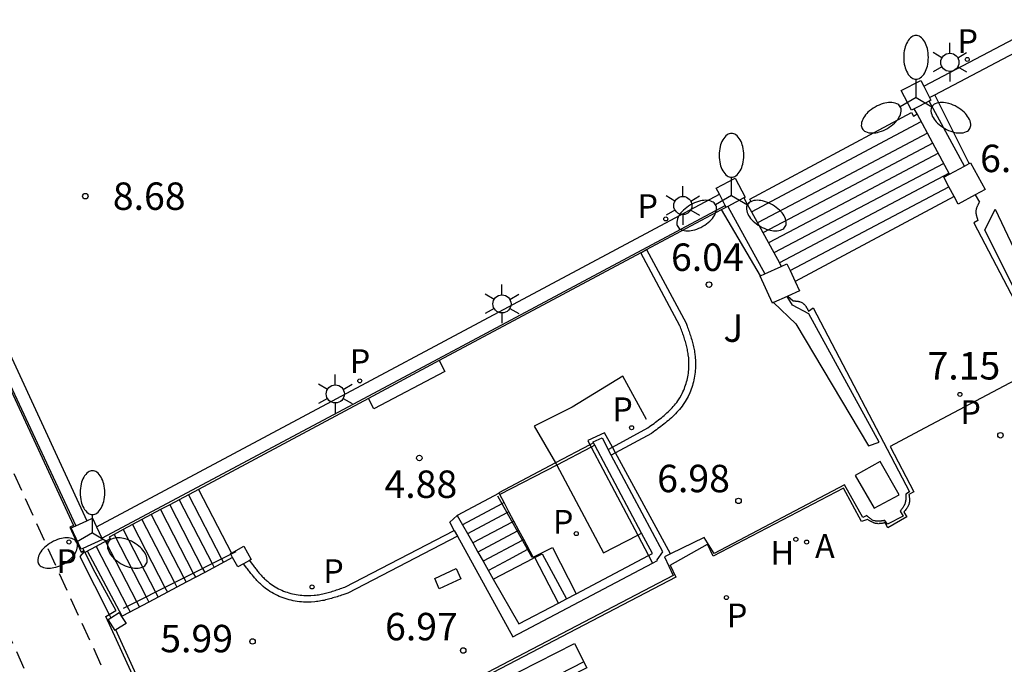
# Model space of a CAD drawing. Units: millimetres. Extents: x 582044 to 582395, y 4796790 to 4797041.
# Drawn here: x 582204 to 582231, y 4796964 to 4796982 of the extents above; entities that cross this region are included whole.
import ezdxf

# ---------------------------------------------------------------- set-up
doc = ezdxf.new("R2010")
doc.units = ezdxf.units.MM
doc.linetypes.add('TRAZOS_NORMALES', pattern=[0.75, 0.5, -0.25])
for name, color, linetype in [('020204', 9, 'Continuous'), ('020308', 9, 'Continuous'), ('060106', 9, 'BARANDILLA'), ('060112', 1, 'TRAZOS_NORMALES'), ('060117', 9, 'Continuous'), ('060124', 9, 'Continuous'), ('060126', 9, 'Continuous'), ('060141', 9, 'Continuous'), ('060144', 9, 'Continuous'), ('070105', 6, 'Continuous'), ('070106', 6, 'Continuous'), ('070110', 9, 'Continuous'), ('090202', 1, 'Continuous'), ('100105', 3, 'Continuous'), ('100107', 3, 'Continuous'), ('100116', 71, 'Continuous'), ('100119', 4, 'Continuous'), ('100302', 7, 'Continuous'), ('200204', 4, 'Continuous'), ('200205', 4, 'Continuous'), ('200304', 4, 'Continuous'), ('200305', 4, 'Continuous'), ('210203', 4, 'Continuous'), ('210205', 4, 'Continuous'), ('210303', 4, 'Continuous'), ('210305', 4, 'Continuous'), ('250203', 9, 'Continuous'), ('250205', 9, 'Continuous')]:
    doc.layers.add(name, color=color, linetype=linetype)
doc.styles.add('ARIAL', font='ARIAL.TTF', dxfattribs={"height": 1})
doc.styles.add('ROMANS', font='romans__.ttf', dxfattribs={"height": 1})
doc.linetypes.add('BARANDILLA', pattern='A,1,[201,DONOSTI.shx,S=0.1,R=0,X=0,Y=0],1', length=2)

# ---------------------------------------------------------------- blocks, each defined once
blk = doc.blocks.new('ABAS')
blk.add_circle((0, 0), 0.055)
blk = doc.blocks.new('HIDRAN')
blk.add_circle((0, 0), 0.055)
blk = doc.blocks.new('PLUVI2')
blk.add_circle((0, 0), 0.055)
blk = doc.blocks.new('COTAPU')
blk.add_circle((0, 0), 0.075)
blk = doc.blocks.new('FAROLM')
for q in [(0, 0.5), (0.433, -0.25), (-0.433, -0.25)]:
    blk.add_line((0, 0), q)
for points in [[(0, 0.5, 0.159986), (0.117, 0.538, 0.106322), (0.238, 0.675, 0.071006), (0.309, 0.858, 0.057309), (0.337, 1.099, 0.057309), (0.309, 1.339, 0.071006), (0.238, 1.522, 0.106322), (0.117, 1.659, 0.159986), (0, 1.697, 0.159986), (-0.117, 1.659, 0.106322), (-0.238, 1.522, 0.071006), (-0.309, 1.339, 0.057309), (-0.337, 1.099, 0.057309), (-0.309, 0.858, 0.071006), (-0.238, 0.675, 0.106322), (-0.117, 0.538, 0.159986)], [(-0.433, -0.25, 0.159986), (-0.525, -0.168, 0.106322), (-0.704, -0.131, 0.071006), (-0.898, -0.161, 0.057309), (-1.12, -0.258, 0.057309), (-1.315, -0.402, 0.071006), (-1.437, -0.555, 0.106322), (-1.495, -0.728, 0.159986), (-1.47, -0.849, 0.159986), (-1.378, -0.931, 0.106322), (-1.199, -0.967, 0.071006), (-1.005, -0.937, 0.057309), (-0.783, -0.841, 0.057309), (-0.588, -0.697, 0.071006), (-0.466, -0.544, 0.106322), (-0.408, -0.371, 0.159986)], [(0.433, -0.25, 0.159986), (0.408, -0.371, 0.106322), (0.466, -0.544, 0.071006), (0.588, -0.697, 0.057309), (0.783, -0.841, 0.057309), (1.005, -0.937, 0.071006), (1.199, -0.967, 0.106322), (1.378, -0.931, 0.159986), (1.47, -0.849, 0.159986), (1.495, -0.728, 0.106322), (1.437, -0.555, 0.071006), (1.315, -0.402, 0.057309), (1.12, -0.258, 0.057309), (0.898, -0.161, 0.071006), (0.704, -0.131, 0.106322), (0.525, -0.168, 0.159986)]]:
    blk.add_lwpolyline(points, format="xyb", close=True)
blk = doc.blocks.new('FAROLJ')
for p, q in [((0, 0.248), (0, 0.528)), ((-0.215, 0.124), (-0.458, 0.264)), ((0.215, 0.124), (0.458, 0.264)), ((-0.215, -0.124), (-0.458, -0.264)), ((0, -0.248), (0, -0.528)), ((0.215, -0.124), (0.458, -0.264))]:
    blk.add_line(p, q)
blk.add_circle((0, 0), 0.248)
blk = doc.blocks.new('PLUVI3')
blk.add_circle((0, 0), 0.055)
blk = doc.blocks.new('BANCO')
blk.add_line((1.125, 0.1875), (-1.125, 0.1875))
blk.add_lwpolyline([(1.125, 0.75), (1.125, 0), (-1.125, 0), (-1.125, 0.75)], close=True)

msp = doc.modelspace()

# ---------------------------------------------------------------- linework, layer by layer
at = {"layer": '060106'}
for points in [[(582228.871, 4796970.514, 7.161), (582228.064, 4796970.089, 7.169), (582228.713, 4796968.851, 7.207), (582228.58, 4796968.78, 7.212), (582228.582, 4796968.768, 7.213), (582228.583, 4796968.757, 7.213), (582228.585, 4796968.745, 7.214), (582228.586, 4796968.734, 7.214), (582228.588, 4796968.722, 7.215), (582228.589, 4796968.71, 7.215), (582228.591, 4796968.699, 7.216), (582228.592, 4796968.687, 7.216), (582228.593, 4796968.676, 7.217), (582228.594, 4796968.664, 7.217), (582228.595, 4796968.653, 7.218), (582228.595, 4796968.642, 7.218), (582228.596, 4796968.63, 7.219), (582228.596, 4796968.608, 7.219), (582228.595, 4796968.597, 7.22), (582228.595, 4796968.586, 7.22), (582228.594, 4796968.575, 7.221), (582228.592, 4796968.564, 7.221), (582228.591, 4796968.554, 7.222), (582228.589, 4796968.543, 7.222), (582228.587, 4796968.533, 7.222), (582228.581, 4796968.512, 7.223), (582228.575, 4796968.492, 7.224), (582228.571, 4796968.482, 7.224), (582228.562, 4796968.463, 7.224), (582228.553, 4796968.445, 7.225), (582228.547, 4796968.435, 7.225), (582228.542, 4796968.426, 7.225), (582228.533, 4796968.413, 7.225), (582228.517, 4796968.39, 7.226), (582228.511, 4796968.381, 7.226), (582228.504, 4796968.372, 7.226), (582228.497, 4796968.364, 7.226), (582228.476, 4796968.337, 7.226), (582228.468, 4796968.329, 7.227), (582228.454, 4796968.311, 7.227), (582228.446, 4796968.303, 7.227), (582228.439, 4796968.294, 7.227), (582228.524, 4796968.166, 7.22), (582228.005, 4796967.863, 7.234), (582227.935, 4796968.004, 7.233), (582227.924, 4796968.002, 7.233), (582227.912, 4796968, 7.234), (582227.901, 4796967.997, 7.234), (582227.89, 4796967.995, 7.234), (582227.878, 4796967.993, 7.236), (582227.867, 4796967.991, 7.236), (582227.845, 4796967.987, 7.236), (582227.833, 4796967.985, 7.236), (582227.822, 4796967.984, 7.236), (582227.811, 4796967.982, 7.238), (582227.8, 4796967.981, 7.238), (582227.778, 4796967.979, 7.238), (582227.767, 4796967.979, 7.238), (582227.756, 4796967.978, 7.238), (582227.745, 4796967.978, 7.239)], [(582227.734, 4796967.978, 7.239), (582227.723, 4796967.979, 7.239), (582227.712, 4796967.979, 7.24), (582227.702, 4796967.981, 7.24), (582227.691, 4796967.982, 7.24), (582227.671, 4796967.985, 7.241), (582227.651, 4796967.99, 7.242), (582227.632, 4796967.996, 7.242), (582227.604, 4796968.006, 7.243), (582227.586, 4796968.015, 7.244), (582227.576, 4796968.019, 7.244), (582227.567, 4796968.024, 7.245), (582227.549, 4796968.033, 7.245), (582227.54, 4796968.038, 7.246), (582227.531, 4796968.044, 7.246), (582227.513, 4796968.054, 7.246), (582227.504, 4796968.06, 7.247), (582227.495, 4796968.065, 7.247), (582227.478, 4796968.077, 7.248), (582227.469, 4796968.083, 7.248), (582227.46, 4796968.088, 7.249), (582227.451, 4796968.094, 7.249), (582227.285, 4796968.034, 7.247), (582226.794, 4796968.947, 7.251), (582223.233, 4796967.086, 7.24), (582223.076, 4796967.415, 7.237)], [(582217.336, 4796968.737, 4.883), (582218.272, 4796967.058, 3.557)], [(582206.06, 4796967.19, 6.98), (582206.327, 4796966.655, 7.015)], [(582207.115, 4796965.665, 6.851), (582210.047, 4796967.145, 4.991), (582210.19, 4796967.217, 4.901)], [(582222.053, 4796966.843, 7.234), (582222.212, 4796966.516, 7.234), (582209.707, 4796959.991, 7.258), (582209.644, 4796960.128, 7.26), (582209.634, 4796960.127, 7.26), (582209.623, 4796960.126, 7.26), (582209.613, 4796960.125, 7.26), (582209.602, 4796960.124, 7.259), (582209.581, 4796960.123, 7.259), (582209.571, 4796960.122, 7.259), (582209.55, 4796960.121, 7.259), (582209.51, 4796960.121, 7.258)], [(582209.31, 4796960.188, 7.253), (582209.292, 4796960.202, 7.253), (582209.284, 4796960.209, 7.252), (582209.266, 4796960.223, 7.252), (582209.258, 4796960.231, 7.252), (582209.249, 4796960.239, 7.251), (582209.233, 4796960.255, 7.251), (582209.224, 4796960.263, 7.25), (582209.208, 4796960.279, 7.25), (582209.199, 4796960.287, 7.249), (582209.191, 4796960.295, 7.249), (582209.021, 4796960.221, 7.253), (582206.634, 4796965.438, 7.192), (582206.724, 4796965.494, 7.132), (582206.906, 4796965.608, 7.012)]]:
    msp.add_polyline3d(points, dxfattribs=at)
at = {"layer": '060112'}
for points in [[(582221.076, 4796951.585, 7.36), (582219.824, 4796952.262, 7.345), (582217.564, 4796953.471, 7.316), (582216.493, 4796954.063, 7.303), (582215.419, 4796954.687, 7.29), (582214.871, 4796955.021, 7.284), (582214.311, 4796955.374, 7.278), (582213.766, 4796955.69, 7.273), (582213.173, 4796956.065, 7.267), (582212.493, 4796956.531, 7.267), (582211.619, 4796957.147, 7.248), (582210.952, 4796957.655, 7.248), (582210.816, 4796957.779, 7.246), (582210.564, 4796957.983, 7.242), (582210.187, 4796958.326, 7.238), (582209.787, 4796958.69, 7.235), (582209.398, 4796959.098, 7.231), (582209.003, 4796959.516, 7.227), (582208.7, 4796959.88, 7.223), (582208.318, 4796960.341, 7.219), (582208.059, 4796960.693, 7.215), (582195.737, 4796987.786, 7.146)], [(582193.983, 4796987.03, 7.088), (582205.876, 4796960.749, 7.229), (582206.302, 4796960.04, 7.236), (582206.762, 4796959.354, 7.242), (582207.255, 4796958.69, 7.249), (582207.779, 4796958.051, 7.256), (582208.333, 4796957.438, 7.263), (582208.916, 4796956.852, 7.269), (582209.527, 4796956.296, 7.273), (582210.164, 4796955.769, 7.276), (582210.826, 4796955.274, 7.279), (582211.511, 4796954.812, 7.282), (582212.218, 4796954.383, 7.285), (582212.515, 4796954.216, 7.287), (582221.339, 4796949.241, 7.369)]]:
    msp.add_polyline3d(points, dxfattribs=at)
at = {"layer": '060117'}
for points in [[(582224.172, 4796976.692, 8.472), (582224.262, 4796976.793, 8.477), (582224.234, 4796976.846, 8.511), (582228.65, 4796979.218, 8.491), (582228.701, 4796979.122, 8.453), (582228.751, 4796979.15, 8.452), (582228.801, 4796979.178, 8.452)], [(582229.817, 4796976.922, 7.183), (582225.47, 4796974.599, 7.183)], [(582209.163, 4796968.915, 5.07), (582210.062, 4796967.17, 5.07)], [(582217.379, 4796968.808, 4.878), (582216.235, 4796968.199, 4.878)], [(582217.379, 4796968.808, 4.866), (582217.37, 4796968.825, 4.878)], [(582217.397, 4796968.773, 4.844), (582217.379, 4796968.808, 4.866)], [(582217.514, 4796968.555, 4.701), (582217.397, 4796968.773, 4.844)], [(582217.649, 4796968.301, 4.534), (582217.514, 4796968.555, 4.701)], [(582217.784, 4796968.047, 4.369), (582217.649, 4796968.301, 4.534)], [(582217.919, 4796967.794, 4.202), (582217.784, 4796968.047, 4.369)], [(582218.053, 4796967.541, 4.037), (582217.919, 4796967.794, 4.202)], [(582218.309, 4796967.06, 3.722), (582218.053, 4796967.541, 4.037)], [(582218.309, 4796967.06, 3.723), (582218.839, 4796967.323, 3.227), (582219.484, 4796966.064, 3.232)], [(582206.044, 4796967.22, 7.203), (582205.919, 4796967.079, 7.201), (582206.724, 4796965.494, 7.2)], [(582210.098, 4796967.054, 5.143), (582209.334, 4796966.647, 5.623)], [(582217.222, 4796966.463, 3.703), (582218.324, 4796967.032, 3.705)], [(582218.324, 4796967.032, 3.705), (582218.309, 4796967.06, 3.722)], [(582218.357, 4796967.049, 3.552), (582218.324, 4796967.032, 3.705)], [(582218.357, 4796967.049, 3.552), (582218.561, 4796967.155, 3.391), (582219.222, 4796965.927, 3.39)], [(582218.999, 4796965.809, 3.545), (582218.357, 4796967.049, 3.552)], [(582209.334, 4796966.647, 5.623), (582208.824, 4796966.376, 5.944)], [(582208.824, 4796966.376, 5.944), (582207.805, 4796965.835, 6.585)], [(582207.805, 4796965.835, 6.585), (582207.078, 4796965.448, 7.042)], [(582206.724, 4796965.494, 7.2), (582206.769, 4796965.405, 7.2)], [(582207.078, 4796965.448, 7.042), (582207.062, 4796965.44, 7.052)]]:
    msp.add_polyline3d(points, dxfattribs=at)
at = {"layer": '060124'}
msp.add_polyline3d([(582215.745, 4796972.438, 6.353), (582215.9, 4796972.14, 5.051), (582213.959, 4796971.113, 5.053), (582213.809, 4796971.402, 6.359)], dxfattribs=at)
at = {"layer": '060126'}
for points in [[(582219.898, 4796970.07, 4.826), (582218.957, 4796969.573, 4.873)], [(582219.999, 4796970.123, 4.821), (582219.898, 4796970.07, 4.826)], [(582218.957, 4796969.573, 4.873), (582220.235, 4796967.181, 3.076), (582221.17, 4796967.667, 3.106)], [(582221.17, 4796967.667, 3.106), (582221.272, 4796967.72, 3.109)]]:
    msp.add_polyline3d(points, dxfattribs=at)
at = {"layer": '060141'}
for points in [[(582224.275, 4796976.504, 8.342), (582228.912, 4796978.974, 8.331)], [(582229.087, 4796978.651, 8.176), (582226.765, 4796977.425, 8.175), (582224.442, 4796976.199, 8.173)], [(582229.235, 4796978.377, 8.011), (582226.914, 4796977.151, 8.01), (582224.592, 4796975.926, 8.008)], [(582229.384, 4796978.103, 7.846), (582227.063, 4796976.877, 7.844), (582224.742, 4796975.652, 7.843)], [(582229.532, 4796977.829, 7.68), (582224.892, 4796975.379, 7.675)], [(582229.68, 4796977.556, 7.515), (582225.042, 4796975.106, 7.51)], [(582225.331, 4796974.899, 7.344), (582229.673, 4796977.19, 7.35)], [(582208.635, 4796968.633, 5.395), (582209.535, 4796966.886, 5.395)], [(582208.89, 4796968.77, 5.232), (582209.792, 4796967.016, 5.232)], [(582208.127, 4796968.361, 5.719), (582209.02, 4796966.626, 5.719)], [(582208.381, 4796968.497, 5.557), (582209.278, 4796966.756, 5.557)], [(582217.455, 4796968.523, 4.71), (582216.377, 4796967.949, 4.71)], [(582217.514, 4796968.555, 4.71), (582217.455, 4796968.523, 4.71)], [(582207.618, 4796968.089, 6.044), (582208.504, 4796966.366, 6.044)], [(582207.872, 4796968.225, 5.882), (582208.762, 4796966.496, 5.882)], [(582217.595, 4796968.272, 4.542), (582216.519, 4796967.699, 4.542)], [(582217.649, 4796968.301, 4.542), (582217.595, 4796968.272, 4.542)], [(582207.109, 4796967.816, 6.369), (582207.99, 4796966.106, 6.369)], [(582207.363, 4796967.953, 6.206), (582208.248, 4796966.236, 6.206)], [(582217.735, 4796968.021, 4.374), (582216.66, 4796967.45, 4.374)], [(582217.784, 4796968.047, 4.374), (582217.735, 4796968.021, 4.374)], [(582217.919, 4796967.794, 4.207), (582217.875, 4796967.77, 4.207)], [(582206.855, 4796967.68, 6.531), (582207.732, 4796965.976, 6.531)], [(582217.875, 4796967.77, 4.207), (582216.803, 4796967.2, 4.207)], [(582218.053, 4796967.541, 4.039), (582218.014, 4796967.52, 4.039)], [(582206.372, 4796967.358, 6.856), (582207.217, 4796965.716, 6.856)], [(582206.625, 4796967.495, 6.693), (582207.474, 4796965.846, 6.693)], [(582218.014, 4796967.52, 4.039), (582216.945, 4796966.95, 4.039)], [(582218.154, 4796967.269, 3.871), (582217.638, 4796966.993, 3.871), (582217.086, 4796966.7, 3.871)], [(582218.189, 4796967.287, 3.871), (582218.154, 4796967.269, 3.871)], [(582207.078, 4796965.448, 7.018), (582206.127, 4796967.226, 7.018)], [(582209.792, 4796967.016, 5.232), (582209.843, 4796966.918, 5.232)], [(582209.278, 4796966.756, 5.557), (582209.334, 4796966.647, 5.557)], [(582209.535, 4796966.886, 5.395), (582209.589, 4796966.783, 5.395)], [(582208.762, 4796966.496, 5.882), (582208.824, 4796966.376, 5.882)], [(582209.02, 4796966.626, 5.719), (582209.079, 4796966.512, 5.719)], [(582208.248, 4796966.236, 6.206), (582208.315, 4796966.106, 6.206)], [(582208.504, 4796966.366, 6.044), (582208.569, 4796966.241, 6.044)], [(582207.732, 4796965.976, 6.531), (582207.805, 4796965.835, 6.531)], [(582207.99, 4796966.106, 6.369), (582208.06, 4796965.97, 6.369)], [(582207.217, 4796965.716, 6.856), (582207.296, 4796965.564, 6.856)], [(582207.474, 4796965.846, 6.693), (582207.55, 4796965.699, 6.693)]]:
    msp.add_polyline3d(points, dxfattribs=at)
at = {"layer": '060144'}
for points in [[(582221.409, 4796970.825, 4.875), (582220.757, 4796972.012, 4.892), (582219.38, 4796971.16, 4.875)], [(582218.338, 4796970.641, 4.892), (582218.918, 4796969.64, 4.883)], [(582220.477, 4796970.07, 5.158), (582220.264, 4796970.463, 4.877), (582219.802, 4796970.252, 4.883), (582219.863, 4796970.136, 4.852)], [(582219.863, 4796970.136, 4.852), (582219.898, 4796970.07, 4.835)], [(582219.898, 4796970.07, 4.835), (582221.17, 4796967.667, 4.199)], [(582220.564, 4796969.912, 5.272), (582220.477, 4796970.07, 5.158)], [(582222.065, 4796967.151, 7.247), (582220.564, 4796969.912, 5.272)], [(582218.957, 4796969.573, 4.883), (582217.397, 4796968.773, 4.88)], [(582218.918, 4796969.64, 4.883), (582218.957, 4796969.573, 4.883)], [(582221.17, 4796967.667, 4.199), (582221.465, 4796967.109, 4.052)], [(582221.465, 4796967.109, 4.052), (582221.575, 4796966.901, 3.997)]]:
    msp.add_polyline3d(points, dxfattribs=at)
at = {"layer": '070105'}
for points in [[(582192.538, 4797008.175, 8.487), (582192.549, 4797008.154, 7.029), (582188.826, 4797006.206, 7.161), (582188.799, 4797006.258, 7.161), (582188.081, 4797005.894, 7.181), (582188.431, 4797005.183, 7.189), (582188.481, 4797005.206, 7.181), (582191.903, 4796997.833, 7.172), (582191.853, 4796997.81, 7.179), (582192.183, 4796997.083, 7.177), (582192.237, 4796997.108, 7.173), (582195.117, 4796990.889, 7.18), (582195.058, 4796990.862, 7.17), (582195.396, 4796990.142, 7.172), (582195.455, 4796990.17, 7.181), (582198.808, 4796982.933, 7.179), (582198.751, 4796982.906, 7.18), (582199.086, 4796982.195, 7.18), (582199.128, 4796982.214, 7.183), (582205.752, 4796967.93, 7.188), (582205.644, 4796967.879, 7.191), (582205.959, 4796967.201, 7.305), (582206.033, 4796967.24, 7.305)], [(582228.985, 4796979.938, 8.6), (582247.406, 4796989.634, 8.58)], [(582199.471, 4796982.453, 8.604), (582206.108, 4796968.054, 8.677)], [(582199.14, 4796982.3, 8.641), (582202.458, 4796975.102, 8.659), (582205.809, 4796967.916, 8.677)], [(582229.286, 4796979.698, 8.59), (582231.656, 4796980.946, 8.589)], [(582229.147, 4796979.625, 8.59), (582229.286, 4796979.698, 8.59)], [(582230.227, 4796977.822, 6.944), (582229.286, 4796979.698, 6.977)], [(582230.095, 4796977.751, 7.448), (582229.13, 4796979.533, 8.488)], [(582228.801, 4796979.178, 8.408), (582228.723, 4796979.323, 8.493)], [(582229.235, 4796978.377, 7.941), (582228.801, 4796979.178, 8.408)], [(582229.691, 4796977.533, 7.448), (582229.235, 4796978.377, 7.941)], [(582206.378, 4796967.894, 8.671), (582223.4, 4796976.983, 8.501)], [(582206.524, 4796967.578, 8.671), (582215.051, 4796972.131, 8.628), (582223.562, 4796976.675, 8.586)], [(582224.067, 4796976.883, 8.488), (582224.172, 4796976.692, 8.38)], [(582224.172, 4796976.692, 8.38), (582224.275, 4796976.504, 8.274)], [(582221.41, 4796975.47, 6.334), (582223.462, 4796976.569, 6.326)], [(582223.462, 4796976.569, 6.326), (582223.584, 4796976.634, 6.326)], [(582224.527, 4796974.749, 6.939), (582223.462, 4796976.569, 6.975)], [(582223.632, 4796976.653, 8.486), (582224.646, 4796974.804, 7.441)], [(582224.275, 4796976.504, 8.274), (582225.042, 4796975.106, 7.483)], [(582221.251, 4796975.385, 6.334), (582215.745, 4796972.438, 6.354)], [(582220.477, 4796970.07, 5.123), (582221.449, 4796970.601, 5.084), (582221.49, 4796970.631, 5.085), (582221.531, 4796970.661, 5.086), (582221.573, 4796970.691, 5.086), (582221.614, 4796970.721, 5.087), (582221.655, 4796970.752, 5.088), (582221.695, 4796970.782, 5.089), (582221.736, 4796970.813, 5.09), (582221.775, 4796970.844, 5.091), (582221.815, 4796970.875, 5.091), (582221.854, 4796970.907, 5.092), (582221.893, 4796970.939, 5.093), (582221.93, 4796970.972, 5.093), (582221.968, 4796971.005, 5.094), (582222.004, 4796971.039, 5.095), (582222.04, 4796971.073, 5.096), (582222.075, 4796971.108, 5.096), (582222.108, 4796971.144, 5.097), (582222.141, 4796971.18, 5.097), (582222.173, 4796971.218, 5.098), (582222.204, 4796971.256, 5.098), (582222.234, 4796971.295, 5.099), (582222.262, 4796971.335, 5.099), (582222.315, 4796971.415, 5.1), (582222.363, 4796971.499, 5.101), (582222.385, 4796971.54, 5.101), (582222.405, 4796971.583, 5.101), (582222.425, 4796971.626, 5.101), (582222.443, 4796971.67, 5.101), (582222.46, 4796971.715, 5.102), (582222.476, 4796971.76, 5.102), (582222.491, 4796971.806, 5.102), (582222.504, 4796971.852, 5.102), (582222.516, 4796971.899, 5.102), (582222.527, 4796971.946, 5.102), (582222.537, 4796971.993, 5.102), (582222.545, 4796972.041, 5.102), (582222.552, 4796972.088, 5.102), (582222.558, 4796972.136, 5.102), (582222.563, 4796972.185, 5.102), (582222.566, 4796972.233, 5.102), (582222.568, 4796972.281, 5.101), (582222.569, 4796972.329, 5.101), (582222.568, 4796972.377, 5.101), (582222.567, 4796972.424, 5.101), (582222.561, 4796972.51, 5.101), (582222.551, 4796972.594, 5.101), (582222.546, 4796972.631, 5.101), (582222.54, 4796972.668, 5.101), (582222.533, 4796972.704, 5.101), (582222.526, 4796972.741, 5.101), (582222.518, 4796972.778, 5.1), (582222.51, 4796972.814, 5.1), (582222.501, 4796972.85, 5.1), (582222.491, 4796972.886, 5.1), (582222.481, 4796972.922, 5.1), (582222.471, 4796972.958, 5.1), (582222.46, 4796972.994, 5.1), (582222.448, 4796973.029, 5.1), (582222.437, 4796973.065, 5.1), (582222.425, 4796973.1, 5.1), (582222.413, 4796973.136, 5.1), (582222.4, 4796973.171, 5.1), (582222.388, 4796973.207, 5.099), (582222.375, 4796973.242, 5.099), (582222.362, 4796973.277, 5.099), (582222.349, 4796973.312, 5.099), (582222.336, 4796973.348, 5.099), (582222.323, 4796973.383, 5.099), (582221.251, 4796975.385, 6.334)], [(582221.251, 4796975.385, 6.334), (582221.41, 4796975.47, 6.334)], [(582225.042, 4796975.106, 7.483), (582225.093, 4796975.011, 7.43)], [(582215.745, 4796972.438, 6.354), (582213.809, 4796971.402, 6.361)], [(582213.809, 4796971.402, 6.361), (582209.163, 4796968.915, 6.377)], [(582219.964, 4796970.189, 4.868), (582219.952, 4796970.212, 4.885), (582220.195, 4796970.323, 4.882), (582220.363, 4796970.007, 5.128)], [(582219.863, 4796970.136, 3.072), (582218.918, 4796969.64, 3.077)], [(582219.964, 4796970.189, 3.072), (582219.863, 4796970.136, 3.072)], [(582219.999, 4796970.123, 4.821), (582219.964, 4796970.189, 4.868)], [(582221.272, 4796967.72, 3.089), (582219.999, 4796970.123, 4.821)], [(582220.363, 4796970.007, 5.128), (582220.477, 4796970.07, 5.123)], [(582220.447, 4796969.848, 5.252), (582220.363, 4796970.007, 5.128)], [(582221.575, 4796966.901, 7.287), (582221.708, 4796966.971, 7.289), (582221.701, 4796966.986, 7.346), (582221.853, 4796967.206, 7.308), (582220.447, 4796969.848, 5.252)], [(582218.918, 4796969.64, 3.077), (582217.37, 4796968.825, 3.084)], [(582209.163, 4796968.915, 6.377), (582208.635, 4796968.633, 6.379)], [(582208.635, 4796968.633, 6.379), (582208.381, 4796968.497, 6.38)], [(582208.127, 4796968.361, 6.381), (582207.109, 4796967.816, 6.384)], [(582208.381, 4796968.497, 6.38), (582208.127, 4796968.361, 6.381)], [(582216.156, 4796967.79, 5.056), (582216.029, 4796968.021, 4.883), (582216.235, 4796968.199, 4.877)], [(582216.235, 4796968.199, 4.877), (582216.66, 4796967.45, 4.385)], [(582207.109, 4796967.816, 6.384), (582206.855, 4796967.68, 6.385)], [(582210.555, 4796966.969, 5.122), (582210.627, 4796966.875, 5.122), (582210.646, 4796966.851, 5.122), (582210.664, 4796966.827, 5.122), (582210.683, 4796966.802, 5.122), (582210.702, 4796966.778, 5.122), (582210.72, 4796966.754, 5.123), (582210.739, 4796966.731, 5.123), (582210.758, 4796966.707, 5.123), (582210.777, 4796966.683, 5.123), (582210.796, 4796966.66, 5.123), (582210.816, 4796966.637, 5.123), (582210.835, 4796966.614, 5.123), (582210.855, 4796966.591, 5.123), (582210.875, 4796966.569, 5.123), (582210.895, 4796966.547, 5.123), (582210.916, 4796966.525, 5.123), (582210.937, 4796966.503, 5.123), (582210.958, 4796966.482, 5.124), (582210.98, 4796966.461, 5.124), (582211.002, 4796966.441, 5.124), (582211.024, 4796966.421, 5.124), (582211.047, 4796966.402, 5.124), (582211.109, 4796966.351, 5.124), (582211.174, 4796966.304, 5.124), (582211.216, 4796966.275, 5.124), (582211.259, 4796966.249, 5.124), (582211.304, 4796966.223, 5.125), (582211.349, 4796966.199, 5.125), (582211.395, 4796966.177, 5.125), (582211.442, 4796966.156, 5.125), (582211.489, 4796966.136, 5.125), (582211.538, 4796966.118, 5.125), (582211.586, 4796966.101, 5.125), (582211.636, 4796966.085, 5.125), (582211.686, 4796966.071, 5.125), (582211.736, 4796966.059, 5.124), (582211.787, 4796966.048, 5.124), (582211.838, 4796966.038, 5.124), (582211.889, 4796966.03, 5.124), (582211.941, 4796966.024, 5.124), (582211.992, 4796966.019, 5.123), (582212.043, 4796966.015, 5.123), (582212.095, 4796966.014, 5.123), (582212.146, 4796966.013, 5.122), (582212.236, 4796966.015, 5.121), (582212.326, 4796966.022, 5.12), (582212.365, 4796966.026, 5.12), (582212.404, 4796966.031, 5.119), (582212.443, 4796966.037, 5.118), (582212.481, 4796966.043, 5.118), (582212.52, 4796966.05, 5.117), (582212.558, 4796966.058, 5.117), (582212.597, 4796966.067, 5.116), (582212.635, 4796966.076, 5.115), (582212.673, 4796966.086, 5.114), (582212.711, 4796966.096, 5.114), (582212.749, 4796966.106, 5.113), (582212.786, 4796966.118, 5.112), (582212.824, 4796966.129, 5.111), (582212.862, 4796966.141, 5.111), (582212.899, 4796966.153, 5.11), (582212.937, 4796966.165, 5.109), (582212.974, 4796966.178, 5.108), (582213.012, 4796966.191, 5.107), (582213.049, 4796966.204, 5.107), (582213.086, 4796966.217, 5.106), (582213.124, 4796966.23, 5.105), (582213.161, 4796966.243, 5.104), (582216.156, 4796967.79, 5.099)], [(582216.156, 4796967.79, 5.056), (582216.243, 4796967.632, 5.174)], [(582206.855, 4796967.68, 6.385), (582206.727, 4796967.612, 6.386), (582206.753, 4796967.564, 6.54), (582206.372, 4796967.358, 6.902)], [(582216.243, 4796967.632, 5.174), (582217.757, 4796964.881, 7.236), (582221.575, 4796966.901, 7.287)], [(582221.465, 4796967.109, 2.695), (582221.568, 4796967.163, 2.688), (582221.272, 4796967.72, 3.089)], [(582206.003, 4796967.298, 7.197), (582206.033, 4796967.24, 7.197)], [(582206.372, 4796967.358, 6.902), (582206.06, 4796967.19, 7.198)], [(582216.66, 4796967.45, 4.385), (582216.803, 4796967.2, 4.221)], [(582206.044, 4796967.22, 7.197), (582206.033, 4796967.24, 7.197)], [(582206.06, 4796967.19, 7.198), (582206.044, 4796967.22, 7.197)], [(582216.803, 4796967.2, 4.221), (582216.945, 4796966.95, 4.057)], [(582219.484, 4796966.064, 2.828), (582221.465, 4796967.109, 2.695)], [(582216.945, 4796966.95, 4.057), (582217.222, 4796966.463, 3.737)], [(582217.222, 4796966.463, 3.737), (582217.918, 4796965.238, 2.934), (582218.999, 4796965.809, 2.861)], [(582218.999, 4796965.809, 2.861), (582219.222, 4796965.927, 2.846)], [(582219.222, 4796965.927, 2.846), (582219.484, 4796966.064, 2.828)]]:
    msp.add_polyline3d(points, dxfattribs=at)
at = {"layer": '070106'}
for points in [[(582231.488, 4796971.9, 7.131), (582228.871, 4796970.514, 7.161)], [(582219.38, 4796971.16, 4.875), (582218.338, 4796970.641, 4.892)], [(582222.053, 4796966.843, 7.234), (582223.076, 4796967.415, 7.237)], [(582206.327, 4796966.655, 7.015), (582206.906, 4796965.608, 7.012)]]:
    msp.add_polyline3d(points, dxfattribs=at)
at = {"layer": '070110'}
for points in [[(582228.372, 4796979.818, 8.484), (582228.906, 4796980.093, 8.496), (582228.985, 4796979.938, 8.496)], [(582228.985, 4796979.938, 8.496), (582229.147, 4796979.625, 8.496)], [(582228.723, 4796979.323, 8.485), (582228.647, 4796979.284, 8.484), (582228.372, 4796979.818, 8.484)], [(582229.13, 4796979.533, 8.495), (582228.723, 4796979.323, 8.485)], [(582229.147, 4796979.625, 8.496), (582229.181, 4796979.559, 8.496), (582229.13, 4796979.533, 8.495)], [(582229.691, 4796977.533, 6.994), (582230.095, 4796977.751, 6.91)], [(582230.095, 4796977.751, 6.91), (582230.227, 4796977.822, 6.882)], [(582230.227, 4796977.822, 6.882), (582230.266, 4796977.843, 6.874), (582230.66, 4796977.111, 6.874)], [(582229.673, 4796977.19, 7.027), (582229.534, 4796977.448, 7.027), (582229.691, 4796977.533, 6.994)], [(582223.311, 4796977.151, 8.521), (582223.833, 4796977.427, 8.518), (582224.109, 4796976.905, 8.518), (582224.067, 4796976.883, 8.518)], [(582223.4, 4796976.983, 8.521), (582223.311, 4796977.151, 8.521)], [(582223.562, 4796976.675, 8.521), (582223.4, 4796976.983, 8.521)], [(582229.817, 4796976.922, 7.027), (582229.673, 4796977.19, 7.027)], [(582230.393, 4796976.967, 6.93), (582229.928, 4796976.716, 7.027), (582229.817, 4796976.922, 7.027)], [(582230.66, 4796977.111, 6.874), (582230.393, 4796976.967, 6.93)], [(582223.584, 4796976.634, 8.521), (582223.562, 4796976.675, 8.521)], [(582224.067, 4796976.883, 8.518), (582223.632, 4796976.653, 8.52)], [(582223.587, 4796976.629, 8.521), (582223.584, 4796976.634, 8.521)], [(582223.632, 4796976.653, 8.52), (582223.587, 4796976.629, 8.521)], [(582225.093, 4796975.011, 6.944), (582225.247, 4796975.082, 6.944), (582225.331, 4796974.899, 6.942)], [(582224.527, 4796974.749, 6.944), (582224.646, 4796974.804, 6.944)], [(582224.646, 4796974.804, 6.944), (582225.093, 4796975.011, 6.944)], [(582225.331, 4796974.899, 6.942), (582225.47, 4796974.599, 6.939)], [(582224.852, 4796974.007, 6.937), (582224.512, 4796974.742, 6.944), (582224.527, 4796974.749, 6.944)], [(582225.47, 4796974.599, 6.939), (582225.587, 4796974.347, 6.937), (582225.269, 4796974.2, 6.937)], [(582224.88, 4796974.02, 6.937), (582224.852, 4796974.007, 6.937)], [(582225.249, 4796974.191, 6.937), (582224.88, 4796974.02, 6.937)], [(582225.269, 4796974.2, 6.937), (582225.249, 4796974.191, 6.937)], [(582206.108, 4796968.054, 8.677), (582206.27, 4796968.129, 8.599)], [(582206.27, 4796968.129, 8.599), (582206.378, 4796967.894, 8.6)], [(582206.003, 4796967.298, 8.601), (582205.956, 4796967.277, 8.601), (582205.687, 4796967.86, 8.599), (582205.809, 4796967.916, 8.599)], [(582205.809, 4796967.916, 8.599), (582206.108, 4796968.054, 8.677)], [(582206.378, 4796967.894, 8.6), (582206.524, 4796967.578, 8.601)], [(582206.524, 4796967.578, 8.601), (582206.539, 4796967.546, 8.601), (582206.003, 4796967.298, 8.601)], [(582210.062, 4796967.17, 4.906), (582210.403, 4796967.361, 4.906)], [(582210.403, 4796967.361, 4.906), (582210.606, 4796966.998, 4.902), (582210.555, 4796966.969, 4.902)], [(582210.047, 4796967.145, 4.906), (582210.04, 4796967.158, 4.906), (582210.062, 4796967.17, 4.906)], [(582210.098, 4796967.054, 4.905), (582210.047, 4796967.145, 4.906)], [(582210.397, 4796966.881, 4.902), (582210.243, 4796966.795, 4.902), (582210.098, 4796967.054, 4.905)], [(582210.555, 4796966.969, 4.902), (582210.397, 4796966.881, 4.902)], [(582206.902, 4796965.072, 7.196), (582206.885, 4796965.061, 7.202), (582206.696, 4796965.359, 7.202), (582206.769, 4796965.405, 7.176)], [(582206.769, 4796965.405, 7.176), (582206.994, 4796965.548, 7.097), (582207.062, 4796965.44, 7.097)], [(582207.062, 4796965.44, 7.097), (582207.183, 4796965.25, 7.097)], [(582207.183, 4796965.25, 7.097), (582206.902, 4796965.072, 7.196)]]:
    msp.add_polyline3d(points, dxfattribs=at)
at = {"layer": '100105'}
for points in [[(582221.41, 4796975.47, 5.119), (582222.488, 4796973.456, 5.099), (582222.518, 4796973.374, 5.102), (582222.531, 4796973.34, 5.102), (582222.544, 4796973.305, 5.102), (582222.558, 4796973.267, 5.102), (582222.57, 4796973.231, 5.103), (582222.583, 4796973.196, 5.103), (582222.596, 4796973.158, 5.103), (582222.608, 4796973.12, 5.103), (582222.619, 4796973.084, 5.103), (582222.631, 4796973.049, 5.103), (582222.644, 4796973.008, 5.103), (582222.654, 4796972.97, 5.103), (582222.675, 4796972.896, 5.103), (582222.685, 4796972.855, 5.103), (582222.694, 4796972.817, 5.103), (582222.702, 4796972.777, 5.104), (582222.71, 4796972.738, 5.104), (582222.717, 4796972.7, 5.104), (582222.724, 4796972.657, 5.104), (582222.73, 4796972.617, 5.104), (582222.74, 4796972.527, 5.104), (582222.747, 4796972.432, 5.104), (582222.748, 4796972.381, 5.104), (582222.749, 4796972.329, 5.104), (582222.748, 4796972.275, 5.104), (582222.746, 4796972.224, 5.105), (582222.742, 4796972.17, 5.105), (582222.737, 4796972.116, 5.105), (582222.73, 4796972.064, 5.105), (582222.723, 4796972.013, 5.105), (582222.714, 4796971.959, 5.105), (582222.703, 4796971.907, 5.105), (582222.691, 4796971.856, 5.105), (582222.678, 4796971.805, 5.105), (582222.663, 4796971.754, 5.105), (582222.646, 4796971.702, 5.105), (582222.629, 4796971.653, 5.105), (582222.61, 4796971.604, 5.104), (582222.59, 4796971.554, 5.104), (582222.546, 4796971.459, 5.104), (582222.52, 4796971.412, 5.104), (582222.468, 4796971.321, 5.103), (582222.411, 4796971.234, 5.102), (582222.379, 4796971.188, 5.101), (582222.345, 4796971.144, 5.1), (582222.312, 4796971.103, 5.1), (582222.276, 4796971.061, 5.099), (582222.241, 4796971.022, 5.099), (582222.205, 4796970.983, 5.098), (582222.165, 4796970.944, 5.098), (582222.128, 4796970.908, 5.097), (582222.089, 4796970.872, 5.096), (582222.049, 4796970.837, 5.095), (582222.01, 4796970.802, 5.095), (582221.968, 4796970.768, 5.094), (582221.927, 4796970.734, 5.093), (582221.886, 4796970.702, 5.093), (582221.846, 4796970.671, 5.092), (582221.803, 4796970.638, 5.091), (582221.763, 4796970.608, 5.09), (582221.721, 4796970.577, 5.089), (582221.678, 4796970.545, 5.088), (582221.636, 4796970.515, 5.088), (582221.542, 4796970.447, 5.086), (582220.564, 4796969.912, 5.08)], [(582220.564, 4796969.912, 5.08), (582220.447, 4796969.848, 5.08)], [(582216.243, 4796967.632, 5.099), (582213.242, 4796966.082, 5.104), (582213.109, 4796966.034, 5.109), (582213.071, 4796966.021, 5.11), (582213.033, 4796966.008, 5.111), (582212.994, 4796965.994, 5.112), (582212.954, 4796965.982, 5.113), (582212.917, 4796965.97, 5.114), (582212.876, 4796965.957, 5.114), (582212.839, 4796965.946, 5.115), (582212.8, 4796965.933, 5.116), (582212.757, 4796965.922, 5.117), (582212.719, 4796965.912, 5.117), (582212.679, 4796965.901, 5.118), (582212.638, 4796965.892, 5.119), (582212.597, 4796965.882, 5.12), (582212.554, 4796965.873, 5.12), (582212.511, 4796965.866, 5.121), (582212.471, 4796965.859, 5.121), (582212.429, 4796965.853, 5.122), (582212.386, 4796965.847, 5.123), (582212.342, 4796965.843, 5.123), (582212.245, 4796965.835, 5.124), (582212.146, 4796965.833, 5.125), (582212.092, 4796965.834, 5.126), (582212.034, 4796965.835, 5.126), (582211.976, 4796965.84, 5.126), (582211.922, 4796965.845, 5.127), (582211.865, 4796965.852, 5.128), (582211.807, 4796965.861, 5.128), (582211.751, 4796965.872, 5.128), (582211.696, 4796965.884, 5.128), (582211.641, 4796965.897, 5.129), (582211.584, 4796965.913, 5.129), (582211.529, 4796965.93, 5.129), (582211.477, 4796965.949, 5.129), (582211.423, 4796965.969, 5.129), (582211.37, 4796965.991, 5.129), (582211.319, 4796966.014, 5.129), (582211.268, 4796966.038, 5.129), (582211.217, 4796966.066, 5.129), (582211.167, 4796966.094, 5.128), (582211.118, 4796966.124, 5.128), (582211.07, 4796966.157, 5.128), (582210.999, 4796966.208, 5.128), (582210.933, 4796966.263, 5.128), (582210.906, 4796966.285, 5.128), (582210.857, 4796966.329, 5.128), (582210.832, 4796966.353, 5.128), (582210.808, 4796966.377, 5.127), (582210.763, 4796966.424, 5.127), (582210.742, 4796966.448, 5.127), (582210.721, 4796966.471, 5.127), (582210.698, 4796966.498, 5.127), (582210.679, 4796966.521, 5.127), (582210.659, 4796966.544, 5.127), (582210.637, 4796966.57, 5.126), (582210.599, 4796966.618, 5.126), (582210.579, 4796966.643, 5.126), (582210.559, 4796966.668, 5.125), (582210.541, 4796966.692, 5.125), (582210.52, 4796966.719, 5.125), (582210.503, 4796966.741, 5.125), (582210.485, 4796966.765, 5.125), (582210.397, 4796966.881, 5.125)]]:
    msp.add_polyline3d(points, dxfattribs=at)
at = {"layer": '100107'}
for points in [[(582230.653, 4796976.001, 7.092), (582230.935, 4796976.572, 6.986), (582232.806, 4796972.639, 7.274), (582232.427, 4796972.456, 7.194)], [(582227.794, 4796969.68, 7.279), (582227.107, 4796969.296, 7.285), (582227.626, 4796968.402, 7.297), (582228.31, 4796968.767, 7.279)]]:
    msp.add_polyline3d(points, close=True, dxfattribs=at)
msp.add_polyline3d([(582224.88, 4796974.02, 6.787), (582225.488, 4796973.443, 7.036), (582227.472, 4796970.109, 7.238), (582227.768, 4796970.203, 7.256), (582225.841, 4796973.718, 7.12), (582225.398, 4796973.948, 7.073), (582225.249, 4796974.191, 7.212)], dxfattribs=at)
at = {"layer": '100116'}
for points in [[(582230.393, 4796976.967, 7.113), (582230.506, 4796976.768, 7.106), (582230.501, 4796976.759, 7.106), (582230.495, 4796976.749, 7.106), (582230.49, 4796976.74, 7.107), (582230.485, 4796976.73, 7.107), (582230.48, 4796976.721, 7.107), (582230.475, 4796976.711, 7.107), (582230.47, 4796976.702, 7.107), (582230.465, 4796976.692, 7.107), (582230.46, 4796976.683, 7.108), (582230.451, 4796976.664, 7.108), (582230.447, 4796976.654, 7.108), (582230.442, 4796976.645, 7.108), (582230.435, 4796976.626, 7.109), (582230.431, 4796976.616, 7.109), (582230.425, 4796976.597, 7.109), (582230.422, 4796976.587, 7.109), (582230.42, 4796976.577, 7.109), (582230.416, 4796976.558, 7.11), (582230.412, 4796976.537, 7.11), (582230.411, 4796976.516, 7.11), (582230.411, 4796976.505, 7.11), (582230.411, 4796976.494, 7.111), (582230.411, 4796976.483, 7.111), (582230.412, 4796976.472, 7.111), (582230.413, 4796976.46, 7.111), (582230.414, 4796976.449, 7.111), (582230.416, 4796976.438, 7.111), (582230.418, 4796976.427, 7.111), (582230.42, 4796976.415, 7.112), (582230.423, 4796976.404, 7.112), (582230.426, 4796976.393, 7.112), (582230.429, 4796976.381, 7.112), (582230.432, 4796976.37, 7.112), (582230.435, 4796976.359, 7.112), (582230.439, 4796976.347, 7.112), (582230.442, 4796976.336, 7.112), (582230.446, 4796976.324, 7.112), (582230.45, 4796976.313, 7.113), (582230.453, 4796976.301, 7.113), (582230.457, 4796976.29, 7.113), (582230.461, 4796976.278, 7.113), (582230.465, 4796976.267, 7.113), (582230.356, 4796976.199, 7.115), (582232.985, 4796971.171, 7.233)], [(582225.269, 4796974.2, 7.159), (582225.413, 4796974.07, 7.156), (582225.425, 4796974.069, 7.156), (582225.436, 4796974.069, 7.156), (582225.448, 4796974.068, 7.157), (582225.459, 4796974.067, 7.157), (582225.471, 4796974.066, 7.157), (582225.482, 4796974.065, 7.157), (582225.494, 4796974.064, 7.158), (582225.505, 4796974.063, 7.158), (582225.516, 4796974.062, 7.158), (582225.527, 4796974.061, 7.158), (582225.538, 4796974.059, 7.158), (582225.549, 4796974.057, 7.159), (582225.56, 4796974.056, 7.159), (582225.571, 4796974.053, 7.159), (582225.581, 4796974.051, 7.159), (582225.592, 4796974.048, 7.16), (582225.602, 4796974.046, 7.16), (582225.612, 4796974.042, 7.16), (582225.631, 4796974.035, 7.16), (582225.65, 4796974.026, 7.161), (582225.668, 4796974.016, 7.161), (582225.685, 4796974.004, 7.161), (582225.694, 4796973.997, 7.162), (582225.702, 4796973.99, 7.162), (582225.711, 4796973.983, 7.162), (582225.719, 4796973.975, 7.162), (582225.726, 4796973.967, 7.162), (582225.734, 4796973.958, 7.162), (582225.742, 4796973.947, 7.162), (582225.755, 4796973.931, 7.163), (582225.762, 4796973.921, 7.163), (582225.768, 4796973.911, 7.163), (582225.775, 4796973.901, 7.163), (582225.781, 4796973.89, 7.163), (582225.787, 4796973.88, 7.163), (582225.794, 4796973.869, 7.163), (582225.8, 4796973.858, 7.163), (582225.806, 4796973.847, 7.164), (582225.812, 4796973.836, 7.164), (582225.817, 4796973.825, 7.164), (582225.823, 4796973.814, 7.164), (582225.829, 4796973.803, 7.164), (582225.835, 4796973.792, 7.164), (582225.959, 4796973.882, 7.159), (582228.594, 4796968.849, 7.283), (582228.494, 4796968.782, 7.277), (582228.496, 4796968.753, 7.278), (582228.497, 4796968.733, 7.279), (582228.497, 4796968.714, 7.28), (582228.497, 4796968.695, 7.281), (582228.497, 4796968.675, 7.282), (582228.497, 4796968.656, 7.283), (582228.495, 4796968.628, 7.285), (582228.491, 4796968.6, 7.286), (582228.488, 4796968.582, 7.287), (582228.481, 4796968.553, 7.288), (582228.475, 4796968.534, 7.289), (582228.471, 4796968.523, 7.289), (582228.467, 4796968.513, 7.29), (582228.462, 4796968.502, 7.29), (582228.458, 4796968.492, 7.291), (582228.453, 4796968.482, 7.291), (582228.447, 4796968.472, 7.291), (582228.442, 4796968.462, 7.292), (582228.432, 4796968.445, 7.292), (582228.424, 4796968.432, 7.293), (582228.417, 4796968.422, 7.293), (582228.411, 4796968.412, 7.294), (582228.404, 4796968.403, 7.294), (582228.397, 4796968.393, 7.294), (582228.39, 4796968.384, 7.295), (582228.376, 4796968.364, 7.295), (582228.369, 4796968.355, 7.296), (582228.362, 4796968.345, 7.296), (582228.355, 4796968.336, 7.296), (582228.347, 4796968.326, 7.297), (582228.34, 4796968.317, 7.297), (582228.42, 4796968.18, 7.302), (582227.999, 4796967.964, 7.306), (582227.919, 4796968.065, 7.304), (582227.907, 4796968.063, 7.305), (582227.894, 4796968.061, 7.305), (582227.882, 4796968.059, 7.306), (582227.869, 4796968.056, 7.306), (582227.857, 4796968.054, 7.307), (582227.845, 4796968.053, 7.307), (582227.832, 4796968.051, 7.308), (582227.82, 4796968.049, 7.308), (582227.808, 4796968.047, 7.309), (582227.796, 4796968.046, 7.309), (582227.783, 4796968.045, 7.31), (582227.771, 4796968.044, 7.31), (582227.759, 4796968.043, 7.311), (582227.747, 4796968.043, 7.311), (582227.736, 4796968.043, 7.312), (582227.724, 4796968.043, 7.312), (582227.712, 4796968.043, 7.313), (582227.701, 4796968.044, 7.313), (582227.689, 4796968.045, 7.313), (582227.678, 4796968.047, 7.314), (582227.667, 4796968.049, 7.314), (582227.656, 4796968.052, 7.314), (582227.635, 4796968.057, 7.315), (582227.606, 4796968.068, 7.316), (582227.588, 4796968.077, 7.316), (582227.57, 4796968.086, 7.316), (582227.561, 4796968.092, 7.317), (582227.552, 4796968.097, 7.317), (582227.535, 4796968.109, 7.317), (582227.518, 4796968.121, 7.317), (582227.51, 4796968.128, 7.317), (582227.501, 4796968.135, 7.317), (582227.485, 4796968.148, 7.318), (582227.476, 4796968.155, 7.318), (582227.468, 4796968.163, 7.318), (582227.452, 4796968.177, 7.318), (582227.443, 4796968.184, 7.318), (582227.435, 4796968.192, 7.318), (582227.427, 4796968.199, 7.318), (582227.319, 4796968.144, 7.321), (582226.823, 4796969.041, 7.329), (582223.258, 4796967.167, 7.314), (582222.985, 4796967.599, 7.317), (582222.065, 4796967.151, 7.308)], [(582222.065, 4796967.151, 7.308), (582221.897, 4796967.069, 7.307), (582222.133, 4796966.565, 7.308), (582209.742, 4796960.078, 7.342), (582209.676, 4796960.184, 7.333), (582209.665, 4796960.183, 7.333), (582209.654, 4796960.182, 7.333), (582209.643, 4796960.181, 7.333), (582209.632, 4796960.18, 7.333), (582209.621, 4796960.179, 7.334), (582209.61, 4796960.178, 7.334), (582209.599, 4796960.178, 7.334), (582209.589, 4796960.177, 7.334), (582209.578, 4796960.176, 7.334), (582209.567, 4796960.176, 7.334), (582209.546, 4796960.176, 7.334), (582209.525, 4796960.176, 7.334), (582209.495, 4796960.179, 7.334)], [(582209.277, 4796960.316, 7.32), (582209.269, 4796960.325, 7.321), (582209.261, 4796960.335, 7.318), (582209.253, 4796960.344, 7.317), (582209.245, 4796960.354, 7.316), (582209.238, 4796960.364, 7.315), (582209.23, 4796960.373, 7.314), (582209.222, 4796960.383, 7.313), (582209.078, 4796960.293, 7.328), (582206.902, 4796965.072, 7.27)]]:
    msp.add_polyline3d(points, dxfattribs=at)
at = {"layer": '100119'}
msp.add_polyline3d([(582216.209, 4796966.75, 5.614), (582216.333, 4796966.471, 5.874), (582215.745, 4796966.198, 5.877), (582215.621, 4796966.477, 5.614), (582216.209, 4796966.75, 5.614)], dxfattribs=at)

# ---------------------------------------------------------------- block references
at = {"layer": '020204', "rotation": 359.9987685839998}
for p in [(582206.073, 4796976.932, 8.684), (582223.118, 4796974.514, 6.043), (582231.081, 4796970.395, 7.154), (582215.201, 4796969.772, 4.88), (582223.922, 4796968.6, 6.978), (582210.641, 4796964.759, 5.986), (582216.399, 4796964.51, 6.972)]:
    msp.add_blockref('COTAPU', p, dxfattribs=at)
at = {"layer": '090202', "rotation": 27.0895622905168}
msp.add_blockref('BANCO', (582218.779, 4796963.525), dxfattribs=at)
at = {"layer": '200204', "rotation": 359.9987685839998}
msp.add_blockref('HIDRAN', (582225.49, 4796967.55, 7.236), dxfattribs=at)
at = {"layer": '200205', "rotation": 359.9987685839998}
msp.add_blockref('ABAS', (582225.785, 4796967.475, 7.233), dxfattribs=at)
at = {"layer": '210203', "rotation": 359.9987685839998}
for p in [(582229.973, 4796971.513, 7.154), (582223.592, 4796965.958, 7.216)]:
    msp.add_blockref('PLUVI2', p, dxfattribs=at)
at = {"layer": '210205', "rotation": 359.9987685839998}
for p in [(582230.175, 4796980.669, 8.499), (582221.935, 4796976.308, 8.499), (582213.572, 4796971.882, 8.517), (582221.002, 4796970.601, 4.875), (582205.622, 4796967.477, 7.166), (582219.489, 4796967.706, 3.069), (582212.267, 4796966.249, 4.887)]:
    msp.add_blockref('PLUVI3', p, dxfattribs=at)
at = {"layer": '250203', "rotation": 359.9987685839998}
for p in [(582229.699, 4796980.591, 8.955), (582222.402, 4796976.675, 8.983), (582217.458, 4796973.986, 8.973), (582212.903, 4796971.525, 9.004)]:
    msp.add_blockref('FAROLJ', p, dxfattribs=at)
at = {"layer": '250205', "rotation": 359.9987685839998}
for p in [(582228.775, 4796979.626, 9.709), (582223.731, 4796976.949, 9.737), (582206.266, 4796967.725, 9.733)]:
    msp.add_blockref('FAROLM', p, dxfattribs=at)

# ---------------------------------------------------------------- texts
at = {"layer": '020308', "style": 'ARIAL'}
for s, p in [('6.10', (582230.525, 4796977.589, 6.098)), ('8.68', (582206.823, 4796976.557, 8.684)), ('6.04', (582222.078, 4796974.888, 6.043)), ('7.15', (582229.088, 4796971.919, 7.154)), ('4.88', (582214.247, 4796968.682, 4.88)), ('6.98', (582221.7, 4796968.838, 6.978)), ('6.97', (582214.263, 4796964.789, 6.972)), ('5.99', (582208.119, 4796964.462, 5.986))]:
    msp.add_text(s, height=0.75, rotation=359.9988, dxfattribs=at).set_placement(p)
at = {"layer": '100302', "style": 'ARIAL'}
msp.add_text('J', height=0.75, rotation=359.9988, dxfattribs=at).set_placement((582223.508, 4796972.949))
at = {"layer": '200304', "style": 'ROMANS'}
msp.add_text('H', height=0.65, rotation=359.9988, dxfattribs=at).set_placement((582224.798, 4796966.858, 7.236))
at = {"layer": '200305', "style": 'ROMANS'}
msp.add_text('A', height=0.65, rotation=359.9988, dxfattribs=at).set_placement((582226.014, 4796967.042, 7.233))
at = {"layer": '210303', "style": 'ROMANS'}
for p in [(582229.985, 4796970.699, 7.154), (582223.604, 4796965.144, 7.216)]:
    msp.add_text('P', height=0.65, rotation=359.9988, dxfattribs=at).set_placement(p)
at = {"layer": '210305', "style": 'ROMANS'}
for p in [(582229.906, 4796980.844, 8.499), (582221.16, 4796976.334, 8.499), (582213.296, 4796972.097, 8.517), (582220.472, 4796970.78, 4.875), (582218.85, 4796967.703, 3.069), (582205.28, 4796966.629, 7.166), (582212.573, 4796966.355, 4.887)]:
    msp.add_text('P', height=0.65, rotation=359.9988, dxfattribs=at).set_placement(p)

doc.saveas('drawing.dxf')
